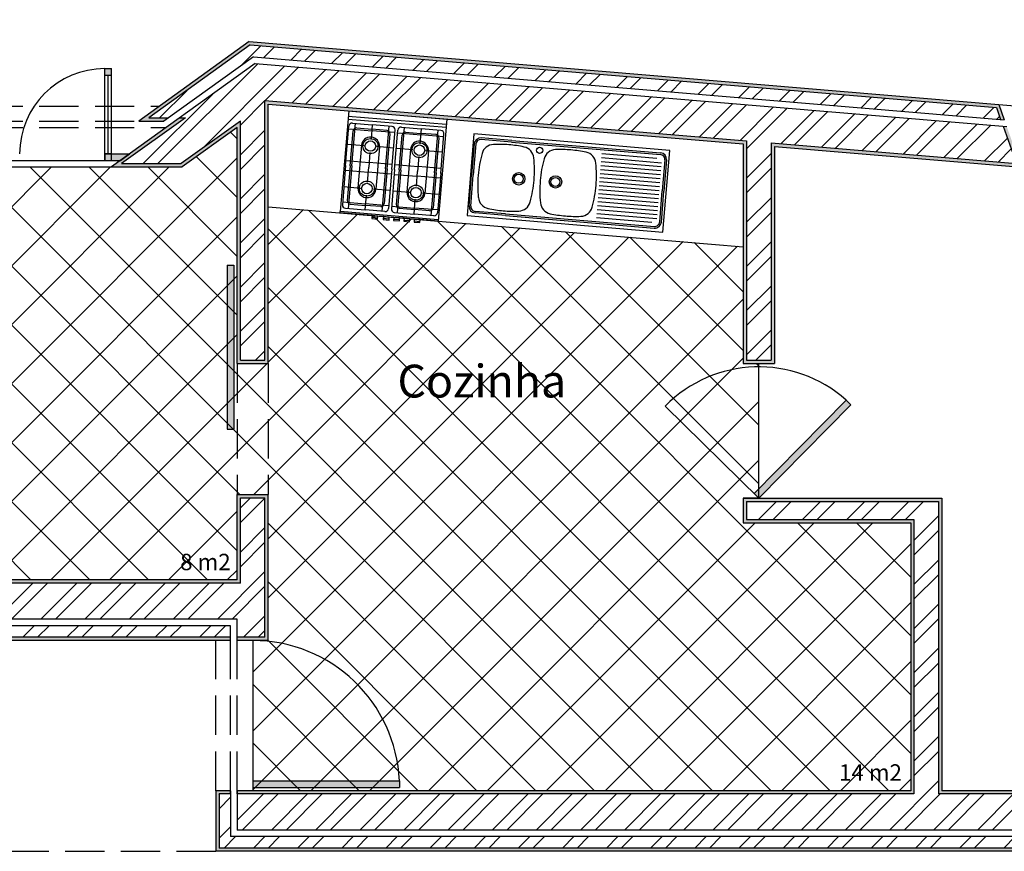
# Model space of a CAD drawing. Units: metres. Extents: x 2009 to 4191, y 1154 to 5953.
# Drawn here: x 2018 to 2024, y 1169 to 1174 of the extents above; entities that cross this region are included whole.
import ezdxf

# ---------------------------------------------------------------- set-up
doc = ezdxf.new("R2010")
doc.units = ezdxf.units.M
doc.linetypes.add('ACAD_ISO02W100', pattern=[15, 12, -3])
for name, color, linetype in [('Hatch', 61, 'Continuous'), ('Invisibilidades', 12, 'ACAD_ISO02W100'), ('Janelas 100', 12, 'ACAD_ISO02W100'), ('Paredes', 50, 'Continuous'), ('Portas 100', 12, 'Continuous'), ('reboco', 30, 'Continuous'), ('texto', 141, 'Continuous'), ('Tijolo', 141, 'Continuous'), ('TOP', 221, 'Continuous'), ('Vistas', 12, 'Continuous')]:
    doc.layers.add(name, color=color, linetype=linetype)
doc.layers.get('0').freeze()
doc.styles.get("Standard").update_dxf_attribs({"font": 'arial.ttf'})
pattern_1 = [(0, (0, 0), (0, 6.985), [5.08, -1.905]), (90, (0, 0), (-6.985, 4e-16), [5.08, -1.905])]

# ---------------------------------------------------------------- blocks, each defined once
blk = doc.blocks.new('Tarja-p02')
at = {"color": 0, "linetype": 'ByBlock', "lineweight": -2}
for p, q in [((-0.456, 0), (-0.642, 0)), ((-0.456, 0), (0.456, 0)), ((-0.682, -0.04), (-0.682, -0.23)), ((-0.672, -0.04), (-0.672, -0.23)), ((-0.456, -0.01), (-0.642, -0.01)), ((-0.456, -0.01), (0.456, -0.01)), ((0.1, -0.0345), (0.4354, -0.0345)), ((0.1, -0.059), (0.466, -0.059)), ((0.486, -0.04), (0.486, -0.23)), ((0.496, -0.04), (0.496, -0.23)), ((0.1, -0.0834), (0.466, -0.0834)), ((0.1, -0.1078), (0.466, -0.1078)), ((0.1, -0.1323), (0.466, -0.1323)), ((0.1, -0.1567), (0.466, -0.1567)), ((-0.682, -0.42), (-0.682, -0.23)), ((-0.672, -0.42), (-0.672, -0.23)), ((0.1, -0.1812), (0.466, -0.1812)), ((0.1, -0.2056), (0.466, -0.2056)), ((0.1, -0.23), (0.466, -0.23)), ((0.486, -0.42), (0.486, -0.23)), ((0.496, -0.42), (0.496, -0.23)), ((0.1, -0.2545), (0.466, -0.2545)), ((0.1, -0.2789), (0.466, -0.2789)), ((0.1, -0.3034), (0.466, -0.3034)), ((0.1, -0.3278), (0.466, -0.3278)), ((0.1, -0.3522), (0.466, -0.3522)), ((0.1, -0.3767), (0.466, -0.3767)), ((0.1, -0.4011), (0.466, -0.4011)), ((-0.456, -0.45), (-0.642, -0.45)), ((-0.456, -0.46), (-0.642, -0.46)), ((-0.456, -0.45), (0.456, -0.45)), ((-0.456, -0.46), (0.456, -0.46)), ((0.1, -0.4256), (0.4376, -0.4256))]:
    blk.add_line(p, q, dxfattribs=at)
blk.add_lwpolyline([(0.511, 0.02), (-0.689, 0.02), (-0.689, -0.48), (0.511, -0.48)], close=True, dxfattribs=at)
for centre, radius in [((-0.281, -0.046), 0.019), ((-0.3935, -0.23), 0.038), ((-0.3935, -0.23), 0.0275), ((-0.1685, -0.23), 0.038), ((-0.1685, -0.23), 0.0275)]:
    blk.add_circle(centre, radius, dxfattribs=at)
for centre, radius, start, end in [((-0.642, -0.04), 0.04, 90, 180), ((-0.642, -0.04), 0.03, 90, 180), ((-0.5559, -0.1084), 0.075, 97.23, 169.61876), ((-0.471, -0.778), 0.75, 90, 97.23), ((-0.471, -0.778), 0.75, 82.77, 90), ((-0.386, -0.1084), 0.075, 10.38124, 82.77), ((-0.1759, -0.1084), 0.075, 97.23, 169.61876), ((-0.091, -0.778), 0.75, 90, 97.23), ((-0.091, -0.778), 0.75, 82.77, 90), ((-0.006, -0.1084), 0.075, 10.38124, 82.77), ((0.456, -0.04), 0.04, 0, 90), ((0.456, -0.04), 0.03, 0, 90), ((0.108, -0.23), 0.75, 169.61876, 180), ((-1.05, -0.23), 0.75, 0, 10.38124), ((0.488, -0.23), 0.75, 169.61876, 180), ((-0.67, -0.23), 0.75, 0, 10.38124), ((0.108, -0.23), 0.75, 180, 190.38124), ((-1.05, -0.23), 0.75, 349.61876, 0), ((0.488, -0.23), 0.75, 180, 190.38124), ((-0.67, -0.23), 0.75, 349.61876, 360), ((-0.642, -0.42), 0.04, 180, 270), ((-0.642, -0.42), 0.03, 180, 270), ((-0.5559, -0.3516), 0.075, 190.38124, 262.77), ((-0.386, -0.3516), 0.075, 277.23, 349.61876), ((-0.1759, -0.3516), 0.075, 190.38124, 262.77), ((-0.006, -0.3516), 0.075, 277.23, 349.61876), ((0.456, -0.42), 0.03, 270, 0), ((0.456, -0.42), 0.04, 270, 0), ((-0.471, 0.318), 0.75, 262.77, 270), ((-0.471, 0.318), 0.75, 270, 277.23), ((-0.091, 0.318), 0.75, 262.77, 270), ((-0.091, 0.318), 0.75, 270, 277.23)]:
    blk.add_arc(centre, radius, start, end, dxfattribs=at)
blk = doc.blocks.new('sad')
at = {"color": 0, "linetype": 'ByBlock', "lineweight": -2}
for p, q in [((347.3725, 375.5687), (347.9725, 375.5687)), ((347.3725, 375.5687), (347.3725, 374.9527)), ((347.3725, 375.5367), (347.9725, 375.5367)), ((347.9725, 375.5687), (347.9725, 374.9437)), ((347.3725, 375.5187), (347.9725, 375.5187)), ((347.3815, 375.2357), (347.3815, 375.4767)), ((347.4015, 375.4967), (347.5225, 375.4967)), ((347.4195, 375.2357), (347.4195, 375.4966)), ((347.6435, 375.4967), (347.5225, 375.4967)), ((347.5225, 375.4967), (347.5225, 375.4052)), ((347.6255, 375.2357), (347.6255, 375.4966)), ((347.6635, 375.2357), (347.6635, 375.4767)), ((347.6815, 375.2357), (347.6815, 375.4767)), ((347.7015, 375.4967), (347.8225, 375.4967)), ((347.7195, 375.2357), (347.7195, 375.4966)), ((347.8225, 375.4967), (347.8225, 375.4052)), ((347.9435, 375.4967), (347.8225, 375.4967)), ((347.9255, 375.2357), (347.9255, 375.4966)), ((347.9635, 375.2357), (347.9635, 375.4767)), ((347.3815, 375.4597), (347.5225, 375.4597)), ((347.4095, 375.2357), (347.4095, 375.4487)), ((347.4295, 375.4687), (347.5225, 375.4687)), ((347.6155, 375.4687), (347.5225, 375.4687)), ((347.6635, 375.4597), (347.5225, 375.4597)), ((347.6355, 375.2357), (347.6355, 375.4487)), ((347.6815, 375.4597), (347.8225, 375.4597)), ((347.7095, 375.2357), (347.7095, 375.4487)), ((347.7295, 375.4687), (347.8225, 375.4687)), ((347.9155, 375.4687), (347.8225, 375.4687)), ((347.9635, 375.4597), (347.8225, 375.4597)), ((347.9355, 375.2357), (347.9355, 375.4487)), ((347.3815, 375.3657), (347.483, 375.3657)), ((347.4675, 375.3657), (347.4675, 375.1057)), ((347.6635, 375.3657), (347.5621, 375.3657)), ((347.5775, 375.3657), (347.5775, 375.1057)), ((347.6815, 375.3657), (347.783, 375.3657)), ((347.7675, 375.3657), (347.7675, 375.1057)), ((347.9635, 375.3657), (347.8621, 375.3657)), ((347.8775, 375.3657), (347.8775, 375.1057)), ((347.5225, 375.3261), (347.5225, 375.2357)), ((347.8225, 375.3261), (347.8225, 375.2357)), ((347.3815, 375.2657), (347.5225, 375.2657)), ((347.3815, 375.2357), (347.3815, 374.9947)), ((347.4095, 375.2357), (347.4095, 375.0227)), ((347.4195, 375.2357), (347.4195, 374.9748)), ((347.6635, 375.2657), (347.5225, 375.2657)), ((347.5225, 375.1452), (347.5225, 375.2357)), ((347.6255, 375.2357), (347.6255, 374.9748)), ((347.6355, 375.2357), (347.6355, 375.0227)), ((347.6635, 375.2357), (347.6635, 374.9947)), ((347.6815, 375.2657), (347.8225, 375.2657)), ((347.6815, 375.2357), (347.6815, 374.9947)), ((347.7095, 375.2357), (347.7095, 375.0227)), ((347.7195, 375.2357), (347.7195, 374.9748)), ((347.9635, 375.2657), (347.8225, 375.2657)), ((347.8225, 375.1452), (347.8225, 375.2357)), ((347.9255, 375.2357), (347.9255, 374.9748)), ((347.9355, 375.2357), (347.9355, 375.0227)), ((347.9635, 375.2357), (347.9635, 374.9947)), ((347.3815, 375.2057), (347.5225, 375.2057)), ((347.6635, 375.2057), (347.5225, 375.2057)), ((347.6815, 375.2057), (347.8225, 375.2057)), ((347.9635, 375.2057), (347.8225, 375.2057)), ((347.3815, 375.1057), (347.483, 375.1057)), ((347.5225, 374.9747), (347.5225, 375.0661)), ((347.6635, 375.1057), (347.5621, 375.1057)), ((347.6815, 375.1057), (347.783, 375.1057)), ((347.8225, 374.9747), (347.8225, 375.0661)), ((347.9635, 375.1057), (347.8621, 375.1057)), ((347.3815, 375.0117), (347.5225, 375.0117)), ((347.4295, 375.0027), (347.5225, 375.0027)), ((347.6635, 375.0117), (347.5225, 375.0117)), ((347.6155, 375.0027), (347.5225, 375.0027)), ((347.6815, 375.0117), (347.8225, 375.0117)), ((347.7295, 375.0027), (347.8225, 375.0027)), ((347.9635, 375.0117), (347.8225, 375.0117)), ((347.9155, 375.0027), (347.8225, 375.0027)), ((347.3725, 374.9437), (347.3725, 374.9527)), ((347.9725, 374.9527), (347.3725, 374.9527)), ((347.5675, 374.9437), (347.3725, 374.9437)), ((347.4015, 374.9747), (347.5225, 374.9747)), ((347.6435, 374.9747), (347.5225, 374.9747)), ((347.5675, 374.9437), (347.5675, 374.9257)), ((347.6035, 374.9437), (347.5675, 374.9437)), ((347.5675, 374.9332), (347.6035, 374.9332)), ((347.6375, 374.9437), (347.6035, 374.9437)), ((347.6035, 374.9257), (347.6035, 374.9437)), ((347.6375, 374.9437), (347.6375, 374.9257)), ((347.6735, 374.9437), (347.6375, 374.9437)), ((347.6375, 374.9332), (347.6735, 374.9332)), ((347.6735, 374.9257), (347.6735, 374.9437)), ((347.7005, 374.9437), (347.6735, 374.9437)), ((347.7005, 374.9437), (347.7005, 374.9257)), ((347.7365, 374.9437), (347.7005, 374.9437)), ((347.7005, 374.9332), (347.7365, 374.9332)), ((347.7015, 374.9747), (347.8225, 374.9747)), ((347.7365, 374.9257), (347.7365, 374.9437)), ((347.7635, 374.9437), (347.7365, 374.9437)), ((347.7635, 374.9437), (347.7635, 374.9257)), ((347.7995, 374.9437), (347.7635, 374.9437)), ((347.7635, 374.9332), (347.7995, 374.9332)), ((347.7995, 374.9257), (347.7995, 374.9437)), ((347.8265, 374.9437), (347.7995, 374.9437)), ((347.9435, 374.9747), (347.8225, 374.9747)), ((347.8265, 374.9437), (347.8265, 374.9257)), ((347.8625, 374.9437), (347.8265, 374.9437)), ((347.8265, 374.9332), (347.8625, 374.9332)), ((347.9725, 374.9437), (347.8625, 374.9437)), ((347.8625, 374.9257), (347.8625, 374.9437)), ((347.5675, 374.9257), (347.6035, 374.9257)), ((347.6375, 374.9257), (347.6735, 374.9257)), ((347.7005, 374.9257), (347.7365, 374.9257)), ((347.7635, 374.9257), (347.7995, 374.9257)), ((347.8265, 374.9257), (347.8625, 374.9257))]:
    blk.add_line(p, q, dxfattribs=at)
for centre, radius in [((347.5225, 375.3657), 0.046), ((347.8225, 375.3657), 0.046), ((347.5225, 375.3657), 0.032), ((347.8225, 375.3657), 0.032), ((347.5225, 375.1057), 0.046), ((347.5225, 375.1057), 0.032), ((347.8225, 375.1057), 0.046), ((347.8225, 375.1057), 0.032)]:
    blk.add_circle(centre, radius, dxfattribs=at)
for centre, radius, start, end in [((347.4015, 375.4767), 0.02, 90, 180), ((347.6435, 375.4767), 0.02, 0, 90), ((347.7015, 375.4767), 0.02, 90, 180), ((347.9435, 375.4767), 0.02, 0, 90), ((347.4295, 375.4487), 0.02, 90, 180), ((347.5225, 375.3657), 0.055, 0, 180), ((347.6155, 375.4487), 0.02, 0, 90), ((347.7295, 375.4487), 0.02, 90, 180), ((347.8225, 375.3657), 0.055, 0, 180), ((347.9155, 375.4487), 0.02, 0, 90), ((347.5225, 375.1057), 0.055, 180, 0), ((347.8225, 375.1057), 0.055, 180, 0), ((347.4015, 374.9947), 0.02, 180, 270), ((347.4295, 375.0227), 0.02, 180, 270), ((347.6155, 375.0227), 0.02, 270, 0), ((347.6435, 374.9947), 0.02, 270, 0), ((347.7015, 374.9947), 0.02, 180, 270), ((347.7295, 375.0227), 0.02, 180, 270), ((347.9155, 375.0227), 0.02, 270, 0), ((347.9435, 374.9947), 0.02, 270, 0)]:
    blk.add_arc(centre, radius, start, end, dxfattribs=at)

msp = doc.modelspace()

# ---------------------------------------------------------------- hatches: boundary and pattern name
at = {"layer": 'Hatch', "transparency": 33554687}
h = msp.add_hatch(dxfattribs=at)
h.set_pattern_fill('ANSI37', color=256, scale=0.08)
h.paths.add_polyline_path([(2022.5109, 1171.4054), (2022.6059, 1171.4054), (2022.6059, 1172.227), (2022.5109, 1172.227), (2022.5109, 1172.9397), (2019.6114, 1173.1831), (2019.6114, 1172.227), (2019.6114, 1171.427), (2019.6114, 1170.5366), (2019.5164, 1170.5366), (2019.5164, 1169.6203), (2023.5331, 1169.6203), (2023.5331, 1171.2554), (2022.5109, 1171.2554)])
h.paths.add_polyline_path([(2019.4214, 1172.227), (2019.4214, 1173.6676), (2019.0859, 1173.4265), (2018.6537, 1173.4265), (2017.5338, 1173.4265), (2017.3874, 1173.4234), (2017.2869, 1173.317), (2016.8097, 1172.8457), (2016.7056, 1172.7429), (2016.7056, 1172.5965), (2016.7056, 1172.0122), (2016.7056, 1171.7167), (2015.5779, 1170.9066), (2019.4214, 1170.9066), (2019.4214, 1171.427)])
h.paths.add_polyline_path([(2019.6114, 1172.227), (2019.4214, 1172.227), (2019.4214, 1171.427), (2019.6114, 1171.427)])
at = {"layer": 'Janelas 100'}
h = msp.add_hatch(color=256, dxfattribs=at)
h.dxf.hatch_style = 1
h.paths.add_polyline_path([(2018.6537, 1174.0265), (2018.6137, 1174.0265), (2018.6137, 1173.9865), (2018.6537, 1173.9865)])
h.paths.add_polyline_path([(2018.6537, 1173.5065), (2018.6137, 1173.5065), (2018.6137, 1173.4665), (2018.6537, 1173.4665)])
h.paths.add_polyline_path([(2018.765, 1173.5065), (2018.6537, 1173.5065), (2018.6537, 1173.4665), (2018.7093, 1173.4665)])
h.paths.add_polyline_path([(2017.5738, 1173.5065), (2017.5338, 1173.5065), (2017.5338, 1173.4665), (2017.5738, 1173.4665)])
h.paths.add_polyline_path([(2017.5738, 1174.0265), (2017.5338, 1174.0265), (2017.5338, 1173.9865), (2017.5738, 1173.9865)])
at = {"layer": 'Portas 100'}
h = msp.add_hatch(dxfattribs=at)
h.set_pattern_fill('ANGLE', color=256)
h.set_pattern_definition(pattern_1)
h.paths.add_polyline_path([(2030.2858, 1181.4226), (2030.2624, 1181.4551), (2030.2462, 1181.4435), (2030.2695, 1181.411)])
h.paths.add_polyline_path([(2030.302, 1181.4343), (2030.2787, 1181.4668), (2030.2624, 1181.4551), (2030.2858, 1181.4226)])
h.paths.add_polyline_path([(2030.6241, 1180.9516), (2030.6079, 1180.9399), (2030.6312, 1180.9074), (2030.6475, 1180.9191)])
h.paths.add_polyline_path([(2030.6404, 1180.9633), (2030.6241, 1180.9516), (2030.6475, 1180.9191), (2030.6637, 1180.9308)])
h.paths.add_polyline_path([(2023.2042, 1177.9176), (2023.1809, 1177.9501), (2022.3687, 1177.3667), (2022.392, 1177.3342)])
h.paths.add_polyline_path([(2024.8595, 1178.0542), (2024.8362, 1178.0867), (2024.024, 1177.5033), (2024.0474, 1177.4708)])
h.paths.add_polyline_path([(2021.2636, 1176.7575), (2021.2311, 1176.7342), (2021.6978, 1176.0844), (2021.7303, 1176.1078)])
h.paths.add_polyline_path([(2020.4118, 1169.6803), (2019.5164, 1169.6803), (2019.5164, 1169.6403), (2020.4118, 1169.6403)])
h.paths.add_polyline_path([(2029.7634, 1170.3794), (2029.7234, 1170.3794), (2029.7234, 1169.5003), (2029.7634, 1169.5003)])
h = msp.add_hatch(color=256, dxfattribs=at)
h.dxf.hatch_style = 1
h.paths.add_polyline_path([(2019.3614, 1171.827), (2019.4014, 1171.827), (2019.4014, 1172.827), (2019.3614, 1172.827)])
h = msp.add_hatch(color=256, dxfattribs=at)
h.dxf.hatch_style = 1
h.paths.add_polyline_path([(2023.167, 1171.9755), (2023.1385, 1172.0036), (2022.5774, 1171.4334), (2022.6059, 1171.4054)])
h = msp.add_hatch(dxfattribs=at)
h.set_pattern_fill('ANGLE', color=256)
h.set_pattern_definition(pattern_1)
h.paths.add_polyline_path([(2023.4065, 1171.4654), (2022.6059, 1171.4654), (2022.6059, 1171.4254), (2023.4065, 1171.4254)])
h = msp.add_hatch(dxfattribs=at)
h.set_pattern_fill('ANGLE', color=256)
h.set_pattern_definition(pattern_1)
h.paths.add_polyline_path([(2023.4065, 1171.4654), (2022.6059, 1171.4654), (2022.6059, 1171.4254), (2023.4065, 1171.4254)])
h = msp.add_hatch(dxfattribs=at)
h.set_pattern_fill('ANGLE', color=256)
h.set_pattern_definition(pattern_1)
h.paths.add_polyline_path([(2020.4118, 1169.6803), (2019.5164, 1169.6803), (2019.5164, 1169.6403), (2020.4118, 1169.6403)])
h = msp.add_hatch(color=256, dxfattribs=at)
h.dxf.hatch_style = 1
h.paths.add_polyline_path([(2020.4118, 1169.6803), (2019.5164, 1169.6803), (2019.5164, 1169.6403), (2020.4118, 1169.6403)])
at = {"layer": 'reboco'}
h = msp.add_hatch(dxfattribs=at)
h.set_pattern_fill('AR-SAND', color=256, scale=0.0005)
h.paths.add_polyline_path([(2017.3874, 1173.4234), (2017.5338, 1173.4265), (2017.5338, 1173.6666), (2017.5138, 1173.6662), (2017.5138, 1173.4461), (2017.3787, 1173.4432), (2017.2866, 1173.3458), (2017.1324, 1173.5019), (2017.1182, 1173.4879), (2017.2869, 1173.317)])
h.paths.add_polyline_path([(2016.6856, 1172.7512), (2016.6856, 1172.6165), (2016.4656, 1172.6165), (2016.4656, 1172.5965), (2016.7056, 1172.5965), (2016.7056, 1172.7429), (2016.8097, 1172.8457), (2016.6411, 1173.0165), (2016.6269, 1173.0024), (2016.7815, 1172.8459)])
h.paths.add_polyline_path([(2016.5496, 1173.0807), (2016.5988, 1173.0309), (2016.613, 1173.0449), (2016.5498, 1173.109), (2016.3356, 1172.8975), (2016.3356, 1172.5965), (2016.4256, 1172.5965), (2016.4256, 1172.6165), (2016.3556, 1172.6165), (2016.3556, 1172.8891)])
h.paths.add_polyline_path([(2022.7009, 1173.5509), (2024.2088, 1173.4244), (2024.1191, 1173.6727), (2024.0972, 1173.6746), (2024.1794, 1173.4469), (2022.6809, 1173.5727), (2022.6809, 1172.247), (2022.5309, 1172.247), (2022.5309, 1173.5853), (2019.5914, 1173.832), (2019.5914, 1172.247), (2019.4414, 1172.247), (2019.4414, 1173.7065), (2019.0795, 1173.4465), (2018.7158, 1173.4465), (2019.1055, 1173.7265), (2019.0712, 1173.7265), (2018.6537, 1173.4265), (2019.0859, 1173.4265), (2019.4214, 1173.6676), (2019.4214, 1172.227), (2019.6114, 1172.227), (2019.6114, 1173.1831), (2019.6114, 1173.8103), (2022.5109, 1173.5669), (2022.5109, 1172.227), (2022.6059, 1172.227), (2022.7009, 1172.227)])
h.paths.add_polyline_path([(2019.4955, 1174.1913), (2018.8205, 1173.7065), (2018.9748, 1173.7065), (2019.0026, 1173.7265), (2018.8826, 1173.7265), (2019.5011, 1174.1708), (2024.0561, 1173.7884), (2024.0822, 1173.716), (2024.1042, 1173.7141), (2024.0705, 1173.8073)])
h = msp.add_hatch(dxfattribs=at)
h.set_pattern_fill('AR-SAND', color=256, scale=0.0005)
h.paths.add_polyline_path([(2019.3814, 1170.5566), (2015.0564, 1170.5566), (2013.2658, 1169.2703), (2012.8887, 1169.2703), (2012.8609, 1169.2503), (2013.2722, 1169.2503), (2015.0629, 1170.5366), (2019.3814, 1170.5366)])
h.paths.add_polyline_path([(2019.4414, 1171.407), (2019.5914, 1171.407), (2019.5914, 1170.5566), (2019.4214, 1170.5566), (2019.4214, 1170.5366), (2019.6114, 1170.5366), (2019.6114, 1171.427), (2019.4214, 1171.427), (2019.4214, 1170.9066), (2015.5779, 1170.9066), (2016.7056, 1171.7167), (2016.7056, 1172.0122), (2016.4056, 1171.7967), (2016.4056, 1171.772), (2016.6856, 1171.9732), (2016.6856, 1171.7269), (2015.5158, 1170.8866), (2019.4414, 1170.8866)])
h.paths.add_polyline_path([(2016.4256, 1171.9711), (2012.638, 1169.2503), (2012.7923, 1169.2503), (2012.8202, 1169.2703), (2012.7002, 1169.2703), (2016.4056, 1171.9321), (2016.4056, 1171.8459), (2016.4256, 1171.8603)])
h = msp.add_hatch(dxfattribs=at)
h.set_pattern_fill('AR-SAND', color=256, scale=0.0005)
h.paths.add_polyline_path([(2024.6791, 1169.3403), (2024.6591, 1169.3403), (2024.6591, 1169.2703), (2019.3114, 1169.2703), (2019.3114, 1169.6003), (2019.3814, 1169.6003), (2019.3814, 1169.6203), (2019.2914, 1169.6203), (2019.2914, 1169.2503), (2024.6791, 1169.2503)])
h.paths.add_polyline_path([(2024.6791, 1169.3803), (2024.6591, 1169.3803), (2024.6591, 1169.6003), (2023.7031, 1169.6003), (2023.7031, 1171.3854), (2022.5309, 1171.3854), (2022.5309, 1171.2754), (2023.5531, 1171.2754), (2023.5531, 1169.6003), (2019.4214, 1169.6003), (2019.4214, 1169.6203), (2023.5331, 1169.6203), (2023.5331, 1171.2554), (2022.5109, 1171.2554), (2022.5109, 1171.4054), (2023.7231, 1171.4054), (2023.7231, 1169.6203), (2024.6791, 1169.6203)])
at = {"layer": 'Tijolo'}
h = msp.add_hatch(dxfattribs=at)
h.set_pattern_fill('ANSI32', color=256, scale=0.02)
h.paths.add_polyline_path([(2030.0556, 1179.0316), (2029.9681, 1179.1534), (2028.5167, 1178.1109), (2027.5146, 1179.5059), (2030.3807, 1181.5647), (2030.3433, 1181.6241), (2027.3519, 1179.4752), (2028.3949, 1178.0233), (2026.9786, 1177.006), (2027.0661, 1176.8842)])
h.paths.add_polyline_path([(2030.7473, 1179.5285), (2031.4866, 1180.0595), (2030.8053, 1181.0079), (2030.6267, 1180.8795), (2031.2204, 1180.053), (2030.6598, 1179.6503)])
h.paths.add_polyline_path([(2030.3999, 1178.2238), (2030.9947, 1177.3029), (2034.5497, 1177.3029), (2034.4859, 1176.0823), (2034.7685, 1175.9199), (2034.8781, 1176.1107), (2034.7127, 1176.2057), (2034.9496, 1180.7411), (2032.3311, 1180.7411), (2032.3311, 1180.5211), (2034.7178, 1180.5211), (2034.5575, 1177.4529), (2031.0764, 1177.4529), (2030.5269, 1178.3037)])
h.paths.add_polyline_path([(2024.4745, 1177.7283), (2024.5078, 1177.506), (2025.9007, 1178.5066), (2026.4886, 1177.6882), (2026.6104, 1177.7757), (2026.0225, 1178.5941), (2027.3169, 1179.524), (2027.3286, 1179.5077), (2029.0456, 1180.7411), (2028.6686, 1180.7411)])
h.paths.add_polyline_path([(2030.322, 1181.658), (2030.3113, 1181.6749), (2030.9096, 1182.1047), (2030.6597, 1182.1715), (2028.7242, 1180.7811), (2029.1013, 1180.7811)])
h.paths.add_polyline_path([(2032.3311, 1180.8511), (2032.3311, 1180.7811), (2034.9918, 1180.7811), (2034.7539, 1176.2282), (2034.898, 1176.1454), (2034.9329, 1176.2061), (2034.8261, 1176.2675), (2035.0655, 1180.8511)])
h.paths.add_polyline_path([(2023.8462, 1181.6541), (2023.8121, 1181.8819), (2022.5365, 1181.2651), (2022.5935, 1181.0483)])
h.paths.add_polyline_path([(2022.508, 1181.3735), (2022.5261, 1181.3045), (2023.8059, 1181.9234), (2023.795, 1181.9959)])
h.paths.add_polyline_path([(2026.3264, 1180.5211), (2026.3264, 1180.7411), (2024.0264, 1180.7411), (2024.0294, 1180.7211), (2023.8273, 1180.7211), (2023.8573, 1180.5211)])
h.paths.add_polyline_path([(2024.0099, 1180.8511), (2024.0204, 1180.7811), (2026.3264, 1180.7811), (2026.3264, 1180.8511)])
h.paths.add_polyline_path([(2029.9231, 1177.4668), (2029.7731, 1177.4668), (2029.7731, 1176.5591), (2029.0188, 1176.5043), (2029.0312, 1176.4149), (2029.7731, 1176.4689), (2029.7731, 1175.5932), (2029.1454, 1175.5932), (2029.3469, 1174.142), (2029.8331, 1174.142), (2029.8331, 1172.2254), (2029.9231, 1172.2254), (2029.9231, 1174.852), (2029.8331, 1174.852), (2029.8331, 1174.232), (2029.4253, 1174.232), (2029.3742, 1174.5998), (2029.7256, 1174.5998), (2029.7256, 1174.852), (2029.6356, 1174.852), (2029.6356, 1174.6898), (2029.3591, 1174.6898), (2029.3591, 1175.1969), (2029.9231, 1175.43)])
h.paths.add_polyline_path([(2029.7637, 1175.4832), (2029.3428, 1175.3092), (2029.3428, 1175.2704), (2029.3012, 1175.2704), (2029.2717, 1175.4832)], flags=16)
h.paths.add_polyline_path([(2029.6629, 1175.4632), (2029.3228, 1175.3226), (2029.3228, 1175.2904), (2029.3187, 1175.2904), (2029.2947, 1175.4632)], flags=0)
h.paths.add_polyline_path([(2012.8887, 1169.2703), (2013.2658, 1169.2703), (2015.0564, 1170.5566), (2019.3814, 1170.5566), (2019.3814, 1170.6266), (2014.7768, 1170.6266)])
h.paths.add_polyline_path([(2019.4214, 1169.6003), (2019.4214, 1169.3803), (2024.6591, 1169.3803), (2024.6591, 1169.6003), (2023.7031, 1169.6003), (2023.7031, 1171.3854), (2022.5309, 1171.3854), (2022.5309, 1171.2754), (2023.5531, 1171.2754), (2023.5531, 1169.6003)])
h.paths.add_polyline_path([(2024.6591, 1169.2703), (2024.6591, 1169.3403), (2019.3814, 1169.3403), (2019.3814, 1169.6003), (2019.3114, 1169.6003), (2019.3114, 1169.2703)])
h.paths.add_polyline_path([(2027.9486, 1169.6003), (2027.9486, 1171.365), (2027.7986, 1171.365), (2027.7986, 1169.6003), (2026.6991, 1169.6003), (2026.6991, 1169.3803), (2028.8634, 1169.3803), (2028.8634, 1171.365), (2028.7134, 1171.365), (2028.7134, 1169.6003)])
h.paths.add_polyline_path([(2026.6991, 1169.3403), (2026.6991, 1169.2703), (2028.8634, 1169.2703), (2028.8634, 1169.3403)])
h.paths.add_polyline_path([(2030.8835, 1169.3803), (2030.8835, 1171.365), (2030.6635, 1171.365), (2030.6635, 1169.6003), (2029.8034, 1169.6003), (2029.8034, 1169.3803)], flags=17)
h.paths.add_polyline_path([(2029.8034, 1169.3403), (2029.8034, 1169.2703), (2030.9935, 1169.2703), (2030.9935, 1171.365), (2030.9235, 1171.365), (2030.9235, 1169.3403)])
h.paths.add_polyline_path([(2034.5367, 1172.2638), (2034.5367, 1173.4167), (2034.7005, 1173.5147), (2034.5875, 1173.7035), (2034.3167, 1173.5414), (2034.3167, 1172.4838), (2030.6635, 1172.4838), (2030.6635, 1172.2638)])
h.paths.add_polyline_path([(2034.6467, 1172.1538), (2034.6467, 1173.3543), (2034.757, 1173.4203), (2034.721, 1173.4804), (2034.5767, 1173.394), (2034.5767, 1172.2238), (2030.9435, 1172.2238), (2030.9435, 1172.1538)])
h.paths.add_polyline_path([(2035.9576, 1174.4522), (2035.8876, 1174.4522), (2035.8876, 1174.1784), (2035.6509, 1174.0368), (2035.6869, 1173.9767), (2035.9576, 1174.1387)])
h.paths.add_polyline_path([(2035.8476, 1174.4522), (2035.6276, 1174.4522), (2035.6276, 1174.3258), (2035.5174, 1174.2599), (2035.6304, 1174.0711), (2035.8476, 1174.2011)])
h.paths.add_polyline_path([(2035.9576, 1175.6173), (2035.6807, 1175.7763), (2035.6459, 1175.7157), (2035.8876, 1175.5768), (2035.8876, 1175.2938), (2035.9576, 1175.2938)])
h.paths.add_polyline_path([(2035.8476, 1175.5536), (2035.6259, 1175.681), (2035.5163, 1175.4902), (2035.6276, 1175.4263), (2035.6276, 1175.2938), (2035.8476, 1175.2938)])
h = msp.add_hatch(dxfattribs=at)
h.set_pattern_fill('ANSI32', color=256, scale=0.02)
h.paths.add_polyline_path([(2019.5324, 1174.0578), (2019.0712, 1173.7265), (2019.1055, 1173.7265), (2018.7158, 1173.4465), (2019.0795, 1173.4465), (2019.4414, 1173.7065), (2019.4414, 1172.247), (2019.5914, 1172.247), (2019.5914, 1173.832), (2022.5309, 1173.5853), (2022.5309, 1172.247), (2022.6809, 1172.247), (2022.6809, 1173.5727), (2024.1794, 1173.4469), (2024.0972, 1173.6746)])
h.paths.add_polyline_path([(2019.5011, 1174.1708), (2018.8826, 1173.7265), (2019.0026, 1173.7265), (2019.521, 1174.0988), (2024.0822, 1173.716), (2024.0561, 1173.7884)])
h.paths.add_polyline_path([(2016.6856, 1171.7269), (2016.6856, 1171.9732), (2016.4056, 1171.772), (2016.4056, 1171.7967), (2014.8325, 1170.6666), (2019.4214, 1170.6666), (2019.4214, 1170.5566), (2019.5914, 1170.5566), (2019.5914, 1171.407), (2019.4414, 1171.407), (2019.4414, 1170.8866), (2015.5158, 1170.8866)])
h.paths.add_polyline_path([(2016.4056, 1171.8459), (2016.4056, 1171.9321), (2012.7002, 1169.2703), (2012.8202, 1169.2703)])
h.paths.add_polyline_path([(2016.7815, 1172.8459), (2016.6269, 1173.0024), (2016.4656, 1172.8432), (2016.4656, 1172.6165), (2016.6856, 1172.6165), (2016.6856, 1172.7512)])
h.paths.add_polyline_path([(2016.5988, 1173.0309), (2016.5496, 1173.0807), (2016.3556, 1172.8891), (2016.3556, 1172.6165), (2016.4256, 1172.6165), (2016.4256, 1172.8599)])
h.paths.add_polyline_path([(2017.5138, 1173.6662), (2017.2939, 1173.6614), (2017.1324, 1173.5019), (2017.2866, 1173.3458), (2017.3787, 1173.4432), (2017.5138, 1173.4461)])
h.paths.add_polyline_path([(2017.2771, 1173.701), (2017.5138, 1173.7062), (2017.5138, 1173.7762), (2017.2478, 1173.7704), (2017.0551, 1173.5802), (2017.1043, 1173.5304)])

# ---------------------------------------------------------------- linework, layer by layer
at = {"layer": 'Hatch', "color": 50}
for p, q in [((2019.6114, 1172.227), (2019.6114, 1173.1831)), ((2022.5109, 1172.9397), (2022.5109, 1172.227)), ((2022.5109, 1172.227), (2022.6059, 1172.227)), ((2022.6059, 1171.4054), (2022.5109, 1171.4054)), ((2019.6114, 1170.5366), (2019.5164, 1170.5366))]:
    msp.add_line(p, q, dxfattribs=at)
at = {"layer": 'Invisibilidades', "linetype": 'ACAD_ISO02W100', "ltscale": 0.02}
for p, q in [((2017.5338, 1173.7965), (2018.9458, 1173.7965)), ((2024.0714, 1173.8072), (2025.0538, 1173.7247)), ((2017.5338, 1173.7065), (2018.8205, 1173.7065)), ((2017.5338, 1173.6665), (2018.9877, 1173.6665)), ((2019.4214, 1172.227), (2019.4214, 1171.427)), ((2019.6114, 1172.227), (2019.6114, 1171.427)), ((2019.2914, 1169.6203), (2019.2914, 1170.5366)), ((2019.3814, 1169.6203), (2019.3814, 1170.5366)), ((2019.4214, 1169.6203), (2019.4214, 1170.5366)), ((2013.2722, 1169.2503), (2019.2914, 1169.2503))]:
    msp.add_line(p, q, dxfattribs=at)
at = {"layer": 'Invisibilidades'}
for p, q in [((2018.6137, 1173.5065), (2018.765, 1173.5065)), ((2018.7093, 1173.4665), (2018.765, 1173.5065)), ((2018.6137, 1173.4665), (2018.7093, 1173.4665)), ((2022.6059, 1171.4054), (2022.6059, 1172.227)), ((2019.5164, 1170.5366), (2019.5164, 1169.6203))]:
    msp.add_line(p, q, dxfattribs=at)
at = {"layer": 'Janelas 100'}
for p, q in [((2018.6137, 1173.5065), (2018.6137, 1174.0265)), ((2018.6137, 1174.0265), (2018.6537, 1174.0265)), ((2018.6537, 1173.5065), (2018.6537, 1174.0265)), ((2018.6137, 1173.9865), (2018.6537, 1173.9865)), ((2018.6337, 1173.5065), (2018.6337, 1173.9865)), ((2018.6137, 1173.4665), (2018.6137, 1173.5065)), ((2018.6137, 1173.5065), (2018.6137, 1173.4665)), ((2018.6537, 1173.5065), (2018.6137, 1173.5065)), ((2018.6537, 1173.4665), (2018.6537, 1173.5065)), ((2018.6537, 1173.4665), (2018.6537, 1173.5065)), ((2017.5338, 1173.4265), (2018.6537, 1173.4265)), ((2017.5738, 1173.4665), (2018.6137, 1173.4665)), ((2018.6137, 1173.4665), (2018.6537, 1173.4665))]:
    msp.add_line(p, q, dxfattribs=at)
msp.add_arc((2018.6137, 1173.5065), 0.5199, 90, 180, dxfattribs=at)
at = {"layer": 'Paredes'}
for p, q in [((2019.4955, 1174.1913), (2018.8205, 1173.7065)), ((2019.4955, 1174.1913), (2024.0705, 1173.8073)), ((2019.521, 1174.0988), (2018.9748, 1173.7065)), ((2019.521, 1174.0988), (2024.1042, 1173.7141)), ((2019.5324, 1174.0578), (2018.6537, 1173.4265)), ((2019.5324, 1174.0578), (2024.1191, 1173.6727)), ((2019.6114, 1172.227), (2019.6114, 1173.8103)), ((2019.6114, 1173.8103), (2022.5109, 1173.5669)), ((2024.0705, 1173.8073), (2024.1042, 1173.7141)), ((2018.8205, 1173.7065), (2018.9748, 1173.7065)), ((2019.4214, 1173.6676), (2019.0859, 1173.4265)), ((2019.4214, 1172.227), (2019.4214, 1173.6676)), ((2022.5109, 1173.5669), (2022.5109, 1172.227)), ((2022.7009, 1173.5509), (2022.7009, 1172.227)), ((2022.7009, 1173.5509), (2024.2088, 1173.4244)), ((2018.6537, 1173.4265), (2019.0859, 1173.4265)), ((2019.4214, 1172.227), (2019.6114, 1172.227)), ((2022.5109, 1172.227), (2022.7009, 1172.227)), ((2019.4214, 1170.9066), (2019.4214, 1171.427)), ((2019.4214, 1171.427), (2019.6114, 1171.427)), ((2019.6114, 1170.5366), (2019.6114, 1171.427)), ((2022.5109, 1171.4054), (2023.7231, 1171.4054)), ((2022.5109, 1171.4054), (2022.5109, 1171.2554)), ((2023.7231, 1171.4054), (2023.7231, 1169.6203)), ((2022.5109, 1171.2554), (2023.5331, 1171.2554)), ((2023.5331, 1171.2554), (2023.5331, 1169.6203)), ((2019.4214, 1170.9066), (2015.5779, 1170.9066)), ((2019.4214, 1170.6666), (2014.8325, 1170.6666)), ((2019.4214, 1170.5366), (2019.4214, 1170.6666)), ((2019.3814, 1170.6266), (2014.7768, 1170.6266)), ((2019.3814, 1170.5366), (2019.3814, 1170.6266)), ((2019.3814, 1170.5366), (2015.0629, 1170.5366)), ((2019.6114, 1170.5366), (2019.4214, 1170.5366)), ((2019.3814, 1169.6203), (2019.2914, 1169.6203)), ((2019.2914, 1169.6203), (2019.2914, 1169.2503)), ((2019.3814, 1169.6203), (2019.3814, 1169.3403)), ((2023.5331, 1169.6203), (2019.4214, 1169.6203)), ((2019.4214, 1169.6203), (2019.4214, 1169.3803)), ((2024.6791, 1169.6203), (2023.7231, 1169.6203)), ((2024.6791, 1169.3403), (2019.3814, 1169.3403)), ((2024.6791, 1169.3803), (2019.4214, 1169.3803)), ((2024.6791, 1169.2503), (2019.2914, 1169.2503))]:
    msp.add_line(p, q, dxfattribs=at)
at = {"layer": 'Portas 100'}
for p, q in [((2019.3614, 1172.827), (2019.3614, 1171.827)), ((2019.3614, 1172.827), (2019.4014, 1172.827)), ((2019.4014, 1172.827), (2019.4014, 1171.827)), ((2022.5774, 1171.4334), (2023.1385, 1172.0036)), ((2022.6059, 1171.4054), (2023.167, 1171.9755)), ((2023.167, 1171.9755), (2023.1385, 1172.0036)), ((2022.6059, 1171.4054), (2022.035, 1171.9672)), ((2019.3614, 1171.827), (2019.4014, 1171.827)), ((2022.6059, 1171.4054), (2022.5774, 1171.4334)), ((2019.5164, 1169.6803), (2020.4118, 1169.6803)), ((2019.5164, 1169.6403), (2020.4118, 1169.6403)), ((2020.4118, 1169.6803), (2020.4118, 1169.6403))]:
    msp.add_line(p, q, dxfattribs=at)
for centre, radius, start, end in [((2022.6059, 1171.4054), 0.801, 48.31795, 135.45554), ((2019.5164, 1169.6403), 0.8963, 2.55791, 90)]:
    msp.add_arc(centre, radius, start, end, dxfattribs=at)
at = {"layer": 'reboco', "color": 50}
for p, q in [((2019.3814, 1169.6003), (2019.3814, 1169.6203)), ((2019.4214, 1169.6003), (2019.4214, 1169.6203))]:
    msp.add_line(p, q, dxfattribs=at)
at = {"layer": 'TOP', "color": 221}
msp.add_line((2019.6114, 1173.1831), (2022.5109, 1172.9397), dxfattribs=at)
at = {"layer": 'Vistas'}
for p, q in [((2019.5011, 1174.1708), (2018.8826, 1173.7265)), ((2019.5011, 1174.1708), (2024.0561, 1173.7884)), ((2019.5914, 1172.247), (2019.5914, 1173.832)), ((2019.5914, 1173.832), (2022.5309, 1173.5853)), ((2024.0561, 1173.7884), (2024.0822, 1173.716)), ((2019.1055, 1173.7265), (2018.7158, 1173.4465)), ((2018.8826, 1173.7265), (2019.0026, 1173.7265)), ((2019.0712, 1173.7265), (2019.1055, 1173.7265)), ((2019.4414, 1173.7065), (2019.0795, 1173.4465)), ((2019.4414, 1172.247), (2019.4414, 1173.7065)), ((2024.0972, 1173.6746), (2024.1794, 1173.4469)), ((2022.5309, 1173.5853), (2022.5309, 1172.247)), ((2022.6809, 1173.5727), (2022.6809, 1172.247)), ((2022.6809, 1173.5727), (2024.1794, 1173.4469)), ((2018.7158, 1173.4465), (2019.0795, 1173.4465)), ((2019.4414, 1172.247), (2019.5914, 1172.247)), ((2022.5309, 1172.247), (2022.6809, 1172.247)), ((2019.4414, 1170.8866), (2019.4414, 1171.407)), ((2019.4414, 1171.407), (2019.5914, 1171.407)), ((2019.5914, 1170.5566), (2019.5914, 1171.407)), ((2022.5309, 1171.3854), (2023.7031, 1171.3854)), ((2022.5309, 1171.3854), (2022.5309, 1171.2754)), ((2023.7031, 1171.3854), (2023.7031, 1169.6003)), ((2022.5309, 1171.2754), (2023.5531, 1171.2754)), ((2023.5531, 1171.2754), (2023.5531, 1169.6003)), ((2019.4414, 1170.8866), (2015.5158, 1170.8866)), ((2019.3814, 1170.5566), (2015.0564, 1170.5566)), ((2019.5914, 1170.5566), (2019.4214, 1170.5566)), ((2019.3114, 1169.6003), (2019.3114, 1169.2703)), ((2019.3814, 1169.6003), (2019.3114, 1169.6003)), ((2023.5531, 1169.6003), (2019.4214, 1169.6003)), ((2024.6591, 1169.6003), (2023.7031, 1169.6003)), ((2024.6591, 1169.2703), (2019.3114, 1169.2703))]:
    msp.add_line(p, q, dxfattribs=at)

# ---------------------------------------------------------------- block references
at = {"layer": 'TOP'}
for name, p, rotation in [('sad', (1642.5328, 828.5723), 355.201829710824), ('Tarja-p02', (2021.5518, 1173.5502), 355.2018297107914)]:
    msp.add_blockref(name, p, dxfattribs=dict(at, rotation=rotation))

# ---------------------------------------------------------------- texts
at = {"layer": 'texto'}
for s, height, p in [('Cozinha', 0.2, (2020.4001, 1172.0196)), ('8 m2', 0.1, (2019.0735, 1170.9658)), ('14 m2', 0.1, (2023.0953, 1169.6813))]:
    msp.add_text(s, height=height, dxfattribs=at).set_placement(p)

doc.saveas('drawing.dxf')
